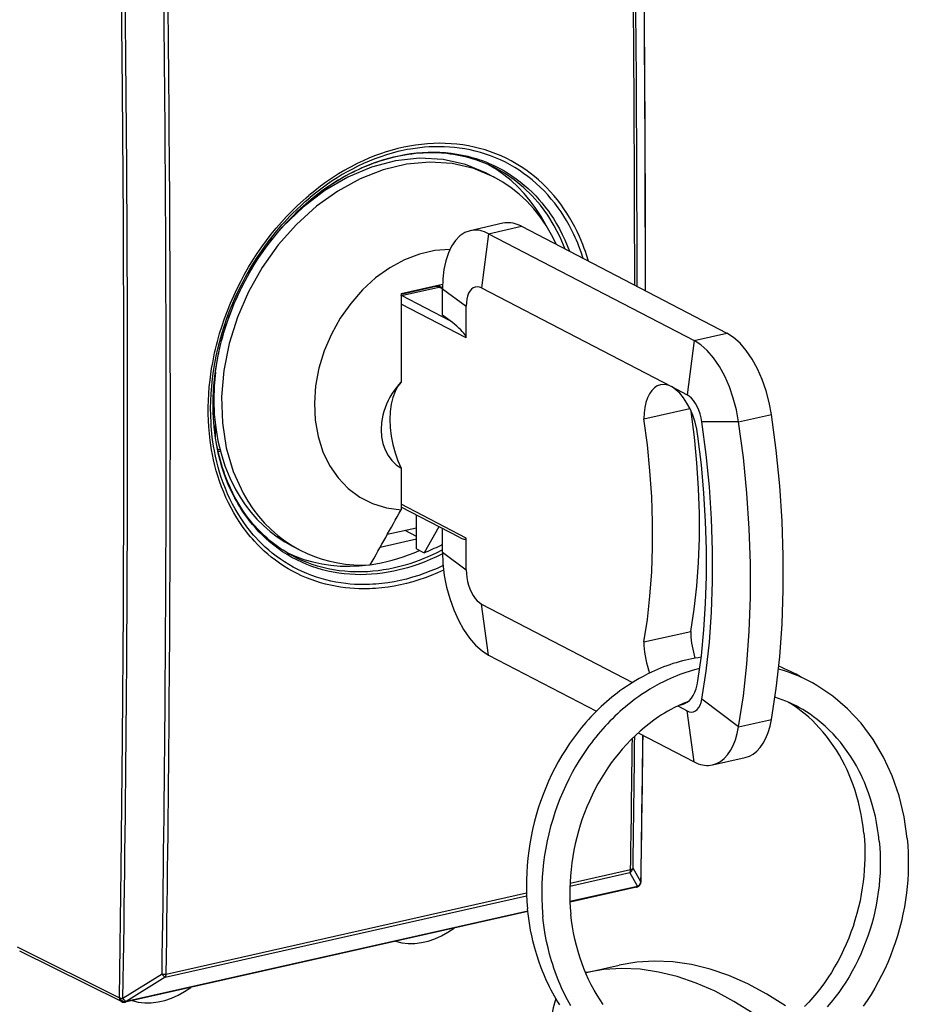
# Model space of a CAD drawing. Extents: x 0 to 420, y 0 to 297.
# Drawn here: x 342 to 374, y 227 to 262 of the extents above; entities that cross this region are included whole.
import ezdxf

# ---------------------------------------------------------------- set-up
doc = ezdxf.new("R2010")
doc.units = 0
doc.layers.get('0').update_dxf_attribs({"linetype": 'CONTINUOUS'})

msp = doc.modelspace()

# ---------------------------------------------------------------- linework, layer by layer
at = {"color": 7}
for p, q in [((358.669159, 256.4021), (358.94397, 256.259216)), ((359.258606, 254.609573), (358.08905, 254.346375)), ((358.747833, 254.238678), (359.917389, 254.501877)), ((359.917389, 254.501877), (367.244598, 250.693161)), ((358.747833, 254.238678), (358.497223, 252.302902)), ((358.747833, 254.238678), (366.075073, 250.429962)), ((355.623596, 252.105804), (357.101593, 252.438431)), ((356.86795, 252.351303), (355.623596, 252.071274)), ((355.641144, 252.032562), (356.977753, 252.333359)), ((357.098846, 252.270416), (356.977753, 252.333359)), ((356.9953, 252.414505), (356.9953, 252.350632)), ((357.070587, 252.322571), (357.098938, 252.307831)), ((357.098846, 252.276764), (357.947571, 251.648926)), ((357.098846, 251.337067), (357.098846, 252.276764)), ((358.497223, 252.302902), (365.265167, 248.784897)), ((355.623596, 252.105804), (355.623596, 248.944977)), ((357.381744, 251.127792), (355.641144, 252.032562)), ((357.947571, 250.521286), (355.623596, 251.729294)), ((357.947571, 250.521286), (357.947571, 251.648926)), ((357.381744, 251.127792), (357.098846, 251.337067)), ((366.075073, 250.429962), (367.244598, 250.693161)), ((366.075073, 250.429962), (365.824432, 248.494186)), ((365.265167, 248.784897), (365.824432, 248.494186)), ((364.286591, 247.636734), (365.924561, 248.005341)), ((367.665924, 247.525818), (368.83548, 247.789001)), ((349.00296, 247.004715), (349.00296, 247.391846)), ((349.015594, 247.296432), (349.00296, 247.302994)), ((367.665924, 247.525818), (366.354736, 247.526138)), ((349.171173, 246.510803), (349.082153, 246.557068)), ((349.101501, 246.467499), (349.178009, 246.484711)), ((355.623596, 245.86972), (355.623596, 244.389343)), ((357.947571, 243.379623), (355.623596, 244.587631)), ((357.694061, 243.410446), (355.623596, 244.486679)), ((356.170807, 243.738113), (356.170807, 244.20224)), ((356.969177, 243.787247), (356.445648, 242.856369)), ((356.170807, 243.738113), (355.131378, 243.504196)), ((356.170807, 243.439697), (355.770172, 243.647949)), ((356.170807, 242.999222), (356.170807, 243.738113)), ((357.098846, 242.879837), (357.098846, 243.719833)), ((351.751007, 243.092712), (352.025818, 242.94986)), ((356.170807, 243.34108), (354.876678, 243.04985)), ((357.947571, 242.251999), (357.947571, 243.379623)), ((351.738037, 242.755081), (351.717682, 242.766083)), ((356.170807, 242.999222), (356.445648, 242.856369)), ((357.098846, 242.879837), (357.947571, 242.251999)), ((358.497223, 241.026581), (363.879272, 238.228973)), ((358.747833, 239.203598), (358.497223, 241.026581)), ((364.286591, 239.674072), (365.957367, 240.050079)), ((358.747833, 239.203598), (362.593964, 237.204376)), ((367.665924, 236.645157), (366.354736, 237.634628)), ((365.493927, 237.389679), (365.824432, 237.21788)), ((366.075073, 235.394882), (365.824432, 237.21788)), ((367.665924, 236.645157), (368.83548, 236.908356)), ((364.081604, 236.431091), (366.075073, 235.394882)), ((366.733704, 235.287155), (367.903259, 235.550354)), ((361.651611, 231.07048), (363.813538, 231.557007)), ((364.180237, 231.111053), (363.899139, 231.601135)), ((361.647675, 230.96608), (363.782043, 231.446411)), ((364.063141, 230.956482), (363.782043, 231.446411)), ((364.061005, 230.953827), (361.649933, 230.41124)), ((364.026489, 230.931198), (361.650543, 230.3965)), ((364.063141, 230.956482), (364.061005, 230.953827)), ((364.140076, 231.002991), (364.137909, 231.000336)), ((347.214752, 227.718063), (360.102692, 230.618393)), ((347.246246, 227.828659), (360.098785, 230.721024)), ((360.145477, 230.0578), (345.784851, 226.82605)), ((360.143921, 230.072327), (345.819336, 226.848679)), ((345.574799, 226.983078), (341.94458, 228.781235)), ((345.652161, 226.841949), (342.021545, 228.640289)), ((362.234711, 227.880615), (363.404236, 228.143814)), ((347.097626, 227.820084), (345.704407, 226.953201)), ((347.214752, 227.718063), (345.821533, 226.851349)), ((345.577026, 226.985748), (345.574799, 226.983078)), ((345.821533, 226.851349), (345.819336, 226.848679))]:
    msp.add_line(p, q, dxfattribs=at)
for points in [[(345.577026, 226.985733), (345.641968, 231.585403), (345.690674, 236.193924), (345.723145, 240.811081), (345.73938, 245.436783), (345.73938, 250.070877), (345.723145, 254.71315), (345.690674, 259.363464), (345.641968, 264.021667), (345.577026, 268.687561)], [(358.937286, 256.607056), (358.848145, 256.650635), (358.758057, 256.692383), (358.667084, 256.732269), (358.575256, 256.770264), (358.482574, 256.806396), (358.389069, 256.840607), (358.294769, 256.872925), (358.199707, 256.903351), (358.08493, 256.937225), (357.969116, 256.968323), (357.852325, 256.996643), (357.734589, 257.022156), (357.615906, 257.044891), (357.496368, 257.064819), (357.376007, 257.081909), (357.254883, 257.096191), (357.06778, 257.112549), (356.879089, 257.122223), (356.726257, 257.125122), (356.572601, 257.123688), (356.418213, 257.117889), (356.263184, 257.107727), (356.137054, 257.096283), (356.010651, 257.082001), (355.883972, 257.06485), (355.75708, 257.04483), (355.630005, 257.021973), (355.502838, 256.996277), (355.37558, 256.967712), (355.248322, 256.936371), (355.121063, 256.902161), (354.993927, 256.865173), (354.866913, 256.825378), (354.740051, 256.782837), (354.613464, 256.737488), (354.487122, 256.689392), (354.361145, 256.63858), (354.235535, 256.585052), (354.122833, 256.534576), (354.010529, 256.481903), (353.898651, 256.427094), (353.787231, 256.370148), (353.651764, 256.297668), (353.51709, 256.222076), (353.38327, 256.143402), (353.250397, 256.061646), (353.130463, 255.98468), (353.011383, 255.905243), (352.89325, 255.82338), (352.776062, 255.739105), (352.659882, 255.652451), (352.544769, 255.563461), (352.430756, 255.472153), (352.317871, 255.378571)], [(352.323883, 255.388046), (352.522064, 255.550262), (352.723694, 255.705536), (352.928589, 255.853683), (353.136475, 255.994553), (353.347107, 256.12796), (353.560272, 256.253723), (353.775696, 256.371735), (353.993134, 256.481842), (354.102539, 256.533905), (354.212341, 256.583923), (354.359344, 256.647461), (354.506927, 256.707306), (354.655029, 256.763489), (354.833313, 256.826019), (355.012146, 256.883118), (355.191315, 256.934784), (355.370728, 256.980988), (355.550262, 257.021667), (355.76059, 257.062256), (355.970673, 257.095215), (356.180298, 257.120483), (356.389221, 257.138), (356.59729, 257.147827), (356.804199, 257.149872), (357.009827, 257.144196), (357.213898, 257.130768), (357.416229, 257.109589), (357.616608, 257.080719), (357.81485, 257.044159), (358.010681, 256.999969), (358.107727, 256.975006), (358.204071, 256.948151), (358.299652, 256.919434), (358.394501, 256.888855), (358.519867, 256.845123), (358.64386, 256.798096), (358.766418, 256.747803), (358.934967, 256.67215), (359.100464, 256.59021), (359.262726, 256.502075), (359.421661, 256.407806), (359.577087, 256.307495), (359.728851, 256.201233), (359.876862, 256.089111), (360.020996, 255.971237), (360.161072, 255.847717), (360.296997, 255.718658), (360.428619, 255.584152), (360.555878, 255.444351), (360.645569, 255.339417), (360.73288, 255.231781), (360.817688, 255.121506), (360.879639, 255.037109), (360.940186, 254.951263), (361.056915, 254.775345), (361.167725, 254.593979), (361.272522, 254.407333), (361.371185, 254.215607), (361.463593, 254.019012), (361.549652, 253.817749), (361.629272, 253.61203)], [(362.307343, 253.259567), (362.237762, 253.486328), (362.200348, 253.598145), (362.161163, 253.708862), (362.106262, 253.854736), (362.048279, 253.998566), (361.987274, 254.140259), (361.906799, 254.314301), (361.821716, 254.484772), (361.732056, 254.651566), (361.637909, 254.814545), (361.539368, 254.973618), (361.436462, 255.128632), (361.320557, 255.291397), (361.199768, 255.449158), (361.074219, 255.601822), (360.944031, 255.749222), (360.809265, 255.891235), (360.670105, 256.027771), (360.526642, 256.158691), (360.378998, 256.283875), (360.227295, 256.403229), (360.071686, 256.516663), (359.90332, 256.629822), (359.730927, 256.736176), (359.554626, 256.835602), (359.374603, 256.927979), (359.19104, 257.013275), (359.00412, 257.091339), (358.814026, 257.16214), (358.620911, 257.225616), (358.424957, 257.281647), (358.226379, 257.330261), (358.025391, 257.371338), (357.822144, 257.404846), (357.616821, 257.430817), (357.409668, 257.449127), (357.200836, 257.459839), (356.99057, 257.462891), (356.779053, 257.458313), (356.566498, 257.446075), (356.353088, 257.426208), (356.139069, 257.398743), (355.930206, 257.364655), (355.72113, 257.323456), (355.512054, 257.275085), (355.303162, 257.219666), (355.094635, 257.157196), (354.886688, 257.087769), (354.679474, 257.011414), (354.473206, 256.928253), (354.268097, 256.838348), (354.064301, 256.74176), (353.951843, 256.685303), (353.839905, 256.626862), (353.72821, 256.566284), (353.617065, 256.503693), (353.396851, 256.372833), (353.17926, 256.234253), (352.964478, 256.088165), (352.752808, 255.934692), (352.544434, 255.774033), (352.3396, 255.606339)], [(362.120239, 253.356812), (362.047363, 253.577011), (361.967621, 253.792877), (361.925079, 253.899475), (361.880859, 254.004883), (361.835236, 254.108429), (361.787994, 254.210754), (361.705353, 254.379074), (361.618225, 254.543808), (361.526642, 254.704819), (361.430725, 254.862), (361.330536, 255.015228), (361.226135, 255.164398), (361.107544, 255.322388), (360.984161, 255.475266), (360.856049, 255.62291), (360.723389, 255.765198), (360.586243, 255.902008), (360.444794, 256.033203), (360.299103, 256.158691), (360.149323, 256.278381), (359.995605, 256.39212), (359.838074, 256.499817), (359.676849, 256.60141), (359.512085, 256.696777), (359.343964, 256.785858), (359.172577, 256.868561), (358.998108, 256.944824), (358.820679, 257.014587), (358.640503, 257.077759), (358.457672, 257.134308), (358.2724, 257.184174), (358.084808, 257.227295), (357.895081, 257.263672), (357.7034, 257.293243), (357.526093, 257.314331), (357.347412, 257.329681), (357.16748, 257.339264), (356.98642, 257.343079), (356.804382, 257.341095), (356.621521, 257.333374), (356.456329, 257.321442), (356.290649, 257.304871), (356.124603, 257.28363), (355.958282, 257.257751), (355.847687, 257.237976), (355.73703, 257.216187), (355.62561, 257.1922), (355.514191, 257.166138), (355.308289, 257.112549), (355.102722, 257.052032), (354.897705, 256.984619), (354.69339, 256.91037), (354.48999, 256.829346), (354.287689, 256.741669), (354.08667, 256.647369), (353.887115, 256.5466), (353.706116, 256.448822), (353.526581, 256.345764), (353.348724, 256.237518), (353.172668, 256.124115), (352.998474, 256.005707), (352.854889, 255.903259), (352.712799, 255.797424), (352.572266, 255.688263), (352.467957, 255.604248), (352.364594, 255.518417)], [(358.94397, 256.259216), (358.221924, 256.56012), (357.45166, 256.738586), (356.64679, 256.791443), (355.821411, 256.717773), (354.990173, 256.51886), (354.167603, 256.198242), (353.368286, 255.76149), (352.606201, 255.216385), (351.894775, 254.572464), (351.246582, 253.84108), (350.672974, 253.03511), (350.184082, 252.168777), (349.788574, 251.257248), (349.493286, 250.316666), (349.303589, 249.36351), (349.222595, 248.414597), (349.251953, 247.486649), (349.390991, 246.595993), (349.637329, 245.758286), (349.986572, 244.988297)], [(358.669189, 256.4021), (357.921082, 256.711243), (357.121948, 256.88916), (356.286743, 256.932495), (355.431274, 256.840454), (354.571655, 256.614685), (353.724121, 256.259521), (352.90448, 255.781662), (352.128357, 255.190048), (351.410278, 254.495865)], [(360.787109, 254.552505), (360.618042, 254.854538), (360.433044, 255.14241), (360.232788, 255.415359), (360.017822, 255.672531), (359.788696, 255.913223), (359.546021, 256.13678), (359.290649, 256.34259), (359.023193, 256.530029), (358.744385, 256.698547)], [(361.479736, 253.689774), (361.299438, 254.115677), (361.09082, 254.52034), (360.854858, 254.901688), (360.592651, 255.25795), (360.305542, 255.587418), (359.994934, 255.888412), (359.662292, 256.159546), (359.309204, 256.399414), (358.9375, 256.606995)], [(361.167297, 253.852188), (360.995117, 254.19902), (360.802307, 254.528641), (360.5896, 254.839798), (360.357666, 255.131332), (360.107544, 255.402176), (359.840088, 255.65126), (359.556274, 255.877701), (359.257202, 256.080566), (358.94397, 256.259216)], [(357.139374, 242.237701), (356.92218, 242.139648), (356.703766, 242.049103), (356.484344, 241.966156), (356.264099, 241.890869), (356.043274, 241.823349), (355.822113, 241.763641), (355.6008, 241.711807), (355.379578, 241.667908), (355.158691, 241.631989), (354.938324, 241.604095), (354.718689, 241.584229), (354.6091, 241.577332), (354.499756, 241.572433), (354.391052, 241.56958), (354.282654, 241.568741), (354.120514, 241.571274), (353.95929, 241.578354), (353.799042, 241.589966), (353.639862, 241.60614), (353.459381, 241.630157), (353.280579, 241.66008), (353.103577, 241.695892), (352.928497, 241.737549), (352.755463, 241.785034), (352.584656, 241.838318), (352.416138, 241.897354), (352.246277, 241.963669), (352.079102, 242.035919), (351.914764, 242.114029), (351.753357, 242.197952), (351.595062, 242.287598), (351.440002, 242.382935), (351.288239, 242.483871), (351.139954, 242.590317), (350.995209, 242.702194), (350.868073, 242.807449), (350.744019, 242.916977), (350.623108, 243.030701), (350.505371, 243.148544), (350.39093, 243.270447), (350.321289, 243.34845), (350.25296, 243.427994), (350.185638, 243.50943), (350.11969, 243.592361), (349.992279, 243.762238), (349.870483, 243.93782), (349.761963, 244.10672), (349.658569, 244.280289), (349.560364, 244.458405), (349.467438, 244.6409), (349.379852, 244.827621), (349.297668, 245.018417), (349.221008, 245.21312), (349.149902, 245.41156), (349.089783, 245.5961), (349.034424, 245.783508), (348.983856, 245.973633), (348.93808, 246.166321), (348.897156, 246.361465), (348.866791, 246.525833), (348.839813, 246.691727), (348.816284, 246.859039), (348.800873, 246.985428), (348.787384, 247.112518), (348.767883, 247.344727), (348.754791, 247.578979), (348.748077, 247.815033), (348.747772, 248.052689), (348.753876, 248.291718), (348.766388, 248.531876), (348.785278, 248.772964), (348.810547, 249.01474), (348.83725, 249.222351), (348.868591, 249.430176), (348.904572, 249.638046), (348.94516, 249.845825), (348.974701, 249.984009), (349.006226, 250.12204), (349.039917, 250.260345), (349.075592, 250.398407), (349.152802, 250.673248), (349.237885, 250.946671), (349.330719, 251.218338), (349.431213, 251.48793), (349.539215, 251.755112), (349.654663, 252.019547), (349.777344, 252.28093), (349.907135, 252.53894), (350.043884, 252.793243), (350.187408, 253.043564), (350.337555, 253.289581), (350.494141, 253.530991), (350.656982, 253.767502), (350.823181, 253.99527), (350.995087, 254.217743), (351.172424, 254.434692), (351.355042, 254.645828), (351.542694, 254.850937), (351.735229, 255.049774), (351.932343, 255.242081), (352.133881, 255.427673), (352.236206, 255.517868), (352.339539, 255.606308)], [(357.121948, 242.397491), (356.906738, 242.29892), (356.690277, 242.207825), (356.472717, 242.124329), (356.254333, 242.048492), (356.035339, 241.980392), (355.815979, 241.92012), (355.596436, 241.867722), (355.376953, 241.823257), (355.157776, 241.786774), (354.939087, 241.758301), (354.721161, 241.737885), (354.612396, 241.730698), (354.503906, 241.725525), (354.395996, 241.722397), (354.288422, 241.721283), (354.127533, 241.723404), (353.967499, 241.730072), (353.808441, 241.741302), (353.650482, 241.757065), (353.471405, 241.78064), (353.293945, 241.81012), (353.118317, 241.84549), (352.944611, 241.886719), (352.77298, 241.933792), (352.603516, 241.986649), (352.436401, 242.045273), (352.267975, 242.111145), (352.102295, 242.182953), (351.939423, 242.26062), (351.77951, 242.344101), (351.622711, 242.433319), (351.469116, 242.528198), (351.318878, 242.628677), (351.172089, 242.73468), (351.02887, 242.8461), (350.903137, 242.950943), (350.780487, 243.060043), (350.66098, 243.17334), (350.544678, 243.290741), (350.431671, 243.412186), (350.362915, 243.489899), (350.295502, 243.569153), (350.229095, 243.650299), (350.164062, 243.732941), (350.038483, 243.902206), (349.918549, 244.077164), (349.811829, 244.245438), (349.710205, 244.418381), (349.6138, 244.59584), (349.522675, 244.777649), (349.43692, 244.963669), (349.356628, 245.153717), (349.28183, 245.347656), (349.212616, 245.545288), (349.154236, 245.729065), (349.100647, 245.915665), (349.051849, 246.10495), (349.007874, 246.296783), (348.96875, 246.491013), (348.93988, 246.654602), (348.914429, 246.819672), (348.892426, 246.986145), (348.878143, 247.111862), (348.865845, 247.238297), (348.855408, 247.365982), (348.846924, 247.494308), (348.835907, 247.752701), (348.832733, 248.013184), (348.837433, 248.275452), (348.850006, 248.539185), (348.870422, 248.804092), (348.898682, 249.069839), (348.934753, 249.336121), (348.978546, 249.602646), (349.03006, 249.86908), (349.089203, 250.135117), (349.155914, 250.400452), (349.230133, 250.66478), (349.311768, 250.927765), (349.400696, 251.189133), (349.496857, 251.448547), (349.600098, 251.705734), (349.710297, 251.960358), (349.827393, 252.212158), (349.951141, 252.460815), (350.081512, 252.706024), (350.218262, 252.94754), (350.365417, 253.191742), (350.519012, 253.431412), (350.678864, 253.666275), (350.844788, 253.896027), (351.016541, 254.120407), (351.193939, 254.339127), (351.376801, 254.551926), (351.470184, 254.656052), (351.56488, 254.758606), (351.660767, 254.859497), (351.757874, 254.958755), (351.905792, 255.104538), (352.056274, 255.246475), (352.209229, 255.38446), (352.364563, 255.518402)], [(357.099243, 242.817719), (356.88266, 242.711319), (356.66449, 242.612823), (356.445038, 242.522308), (356.224487, 242.43988), (356.113892, 242.401733), (356.003143, 242.365646), (355.855225, 242.320755), (355.707153, 242.279556), (355.55899, 242.242065), (355.36142, 242.197922), (355.163971, 242.160446), (354.966827, 242.1297), (354.770172, 242.105698), (354.574188, 242.088455), (354.379059, 242.078003), (354.184937, 242.074356), (353.992004, 242.077499), (353.800415, 242.087433), (353.600037, 242.10527), (353.401581, 242.130646), (353.2052, 242.163528), (353.011139, 242.203888), (352.81955, 242.251694), (352.630676, 242.3069), (352.444672, 242.369431), (352.261719, 242.439255), (352.082001, 242.516296), (351.905731, 242.600464), (351.733063, 242.691696), (351.564148, 242.789886), (351.3992, 242.894943), (351.238373, 243.00676), (351.081818, 243.125214), (350.929688, 243.250198), (350.801788, 243.363464), (350.677429, 243.481445), (350.556702, 243.604019), (350.439667, 243.731125), (350.326447, 243.86264), (350.217102, 243.998474), (350.132477, 244.110199), (350.050446, 244.224548), (349.971008, 244.341507), (349.913177, 244.430893), (349.856842, 244.521667), (349.802032, 244.613831), (349.748749, 244.707336), (349.697021, 244.802185), (349.646881, 244.898315), (349.5513, 245.094406), (349.462128, 245.29538), (349.379456, 245.501022), (349.303375, 245.711136), (349.233978, 245.925461), (349.171295, 246.143799), (349.115448, 246.365891), (349.073334, 246.557449), (349.036255, 246.751419), (349.004181, 246.947632), (348.977142, 247.145935), (348.95517, 247.346191), (348.940765, 247.514435), (348.929871, 247.683838), (348.922546, 247.854294), (348.919373, 247.982788), (348.918182, 248.111771), (348.921814, 248.371109), (348.933441, 248.632004), (348.953064, 248.894119), (348.980591, 249.157135), (349.016083, 249.420746), (349.059418, 249.684601), (349.110596, 249.948395), (349.169556, 250.211792), (349.235138, 250.470612), (349.308136, 250.728409), (349.388428, 250.984879), (349.475922, 251.239716), (349.570526, 251.492599), (349.67215, 251.743256), (349.780609, 251.991364), (349.895813, 252.236633), (350.017639, 252.47876), (350.145935, 252.717484), (350.280518, 252.952515), (350.421265, 253.183548), (350.568024, 253.410324), (350.720581, 253.632599), (350.878784, 253.850067), (351.042419, 254.0625), (351.211334, 254.269638), (351.385315, 254.471237), (351.564148, 254.667068), (351.74765, 254.856873), (351.935577, 255.040451), (352.127716, 255.217575), (352.323883, 255.388031)], [(351.717682, 242.766083), (351.615051, 242.823608), (351.51355, 242.883911), (351.413483, 242.946777), (351.314941, 243.012192), (351.217957, 243.080124), (351.122528, 243.150558), (351.028717, 243.22348), (350.936554, 243.298843), (350.846069, 243.376633), (350.757324, 243.456818), (350.670319, 243.539383), (350.585083, 243.624283), (350.501648, 243.711502), (350.420044, 243.800995), (350.340332, 243.892761), (350.262512, 243.986725), (350.151764, 244.128693), (350.0336, 244.291931), (349.920868, 244.460693), (349.813599, 244.634872), (349.711975, 244.814255), (349.652557, 244.92662), (349.595337, 245.040802), (349.540283, 245.15683), (349.487457, 245.274597), (349.43689, 245.394104), (349.38858, 245.515259), (349.342529, 245.638077), (349.298828, 245.762466), (349.257416, 245.888382), (349.218353, 246.015808), (349.181671, 246.144669), (349.147339, 246.274918), (349.115387, 246.406509), (349.085876, 246.539398), (349.058746, 246.673538), (349.034088, 246.808853), (349.010559, 246.95372), (348.989807, 247.099823), (348.965637, 247.303955), (348.946838, 247.510117), (348.93338, 247.71817), (348.925323, 247.927902), (348.922913, 248.071533), (348.923035, 248.21579), (348.925629, 248.360641), (348.930756, 248.506027), (348.938354, 248.651901), (348.948456, 248.798172), (348.96109, 248.944809), (348.976196, 249.091751), (348.993805, 249.238937), (349.013885, 249.386292), (349.036438, 249.533798), (349.061493, 249.681351), (349.088989, 249.828918), (349.118927, 249.97644), (349.151337, 250.123856), (349.186157, 250.271088), (349.223389, 250.418106), (349.263031, 250.564819), (349.305084, 250.711212), (349.349487, 250.857178), (349.39624, 251.002686), (349.445343, 251.147675), (349.496735, 251.292068), (349.550446, 251.435837), (349.606445, 251.578918), (349.664673, 251.721222), (349.725159, 251.862732), (349.787842, 252.003387), (349.852692, 252.143112), (349.919708, 252.28186), (349.988861, 252.419586), (350.06015, 252.556213), (350.133484, 252.691711), (350.208862, 252.826019), (350.286285, 252.959076), (350.365662, 253.090851), (350.447021, 253.221252), (350.530304, 253.350281), (350.615479, 253.477844), (350.702515, 253.603912), (350.791382, 253.728424), (350.88205, 253.851334), (350.974457, 253.97261), (351.068573, 254.092178), (351.164368, 254.210022), (351.261841, 254.326065), (351.360901, 254.440277), (351.461517, 254.552628), (351.56369, 254.66304), (351.667328, 254.7715), (351.7724, 254.87796), (351.878906, 254.982361), (351.986755, 255.084671), (352.095947, 255.184875), (352.20639, 255.282898), (352.317871, 255.378571)], [(358.08905, 254.34639), (357.900269, 254.278336), (357.725464, 254.162918), (357.567688, 254.001999), (357.429443, 253.798233), (357.31311, 253.555038), (357.220581, 253.276413), (357.15332, 252.966995), (357.112549, 252.631912), (357.098877, 252.276749)], [(358.747803, 254.238663), (358.672546, 254.274857), (358.597412, 254.305099), (358.522644, 254.32933), (358.448303, 254.347488), (358.374634, 254.359512), (358.301636, 254.365433), (358.229675, 254.36525), (358.158752, 254.358871), (358.08905, 254.34639)], [(359.917358, 254.501877), (359.842102, 254.538071), (359.766968, 254.568314), (359.6922, 254.592545), (359.617859, 254.610672), (359.544189, 254.622726), (359.471191, 254.628647), (359.399231, 254.628433), (359.328308, 254.622086), (359.258606, 254.609573)], [(357.368225, 253.680862), (356.827515, 253.6371), (356.28241, 253.509964), (355.742737, 253.301834), (355.218323, 253.016373), (354.718628, 252.658829), (354.252686, 252.235611), (353.828979, 251.754471), (353.4552, 251.224014), (353.138, 250.653946), (352.883179, 250.05452), (352.695435, 249.4366), (352.578003, 248.811356), (352.533142, 248.19014), (352.561646, 247.584183), (352.662903, 247.004471), (352.835205, 246.461441), (353.075317, 245.964981), (353.378967, 245.524094), (353.740662, 245.146713), (354.153809, 244.839676), (354.611023, 244.608566), (355.103882, 244.457535), (355.623596, 244.389359)], [(356.977783, 252.333359), (356.96521, 252.339371), (356.952698, 252.344437), (356.940186, 252.348465), (356.927856, 252.351486), (356.915527, 252.3535), (356.903381, 252.354507), (356.891357, 252.354446), (356.879578, 252.353409), (356.86792, 252.351303)], [(357.070557, 252.322586), (357.061279, 252.326981), (357.051636, 252.330582), (357.041687, 252.33345), (357.031494, 252.335464), (357.020996, 252.336685), (357.010376, 252.337082), (356.999573, 252.336655), (356.988647, 252.335403), (356.977783, 252.333359)], [(358.497192, 252.302902), (358.419006, 252.334), (358.342407, 252.345352), (358.268921, 252.336685), (358.200073, 252.308182), (358.137268, 252.260483), (358.081787, 252.194504), (358.03479, 252.111588), (357.997192, 252.013443), (357.969849, 251.902084), (357.953125, 251.779739), (357.947571, 251.648941)], [(355.641113, 252.032547), (355.639099, 252.033585), (355.637085, 252.034622), (355.63501, 252.035599), (355.632996, 252.036575), (355.630981, 252.037552), (355.628906, 252.038467), (355.626892, 252.039322), (355.624878, 252.040207), (355.622803, 252.041031)], [(355.641113, 252.032547), (355.639221, 252.03212), (355.637268, 252.031631), (355.635376, 252.031143), (355.633423, 252.030624), (355.63147, 252.030075), (355.629517, 252.029495), (355.627625, 252.028885), (355.625732, 252.028275), (355.623779, 252.027634)], [(357.947571, 250.521286), (357.941772, 250.552292), (357.924622, 250.591202), (357.896423, 250.637192), (357.857727, 250.689346), (357.809326, 250.746597), (357.752258, 250.807785), (357.687622, 250.871658), (357.616821, 250.936935), (357.541138, 251.002274), (357.46228, 251.066299), (357.381714, 251.127792)], [(368.835449, 247.789017), (368.756104, 248.215286), (368.64502, 248.634445), (368.504639, 249.037643), (368.337769, 249.416458), (368.147949, 249.762894), (367.93927, 250.069717), (367.715942, 250.330521), (367.482788, 250.53981), (367.244629, 250.693161)], [(367.665955, 247.525803), (367.586548, 247.952103), (367.475525, 248.371231), (367.335083, 248.774429), (367.168213, 249.153244), (366.978455, 249.49971), (366.769775, 249.806534), (366.546448, 250.067337), (366.313232, 250.276596), (366.075073, 250.429947)], [(349.002319, 249.303635), (348.958008, 248.798477), (348.944824, 248.29805), (348.962891, 247.804886), (349.012207, 247.321365), (349.092285, 246.84993), (349.203003, 246.39299), (349.343567, 245.952774), (349.513428, 245.531448), (349.711731, 245.13118)], [(355.547119, 248.863571), (355.457764, 248.75798), (355.374023, 248.646805), (355.296143, 248.530594), (355.224731, 248.409897), (355.159912, 248.285324), (355.102173, 248.157486), (355.051697, 248.027023), (355.008789, 247.894577), (354.973633, 247.760788)], [(355.623596, 248.944962), (355.507568, 248.796524), (355.409546, 248.613449), (355.331238, 248.399246), (355.27417, 248.157944), (355.239563, 247.89418), (355.227905, 247.612991), (355.239563, 247.319717), (355.27417, 247.019974), (355.331238, 246.719437), (355.409546, 246.423782), (355.507568, 246.138748), (355.623596, 245.869705)], [(355.623596, 248.944962), (355.614929, 248.936142), (355.606323, 248.927261), (355.597778, 248.918289), (355.589233, 248.909317), (355.580688, 248.900284), (355.572266, 248.89119), (355.563843, 248.882034), (355.555481, 248.872818), (355.547119, 248.863571)], [(364.874207, 248.848831), (364.763062, 248.808914), (364.660095, 248.741287), (364.567017, 248.647141), (364.485291, 248.527939), (364.416321, 248.385635), (364.361206, 248.222549), (364.320801, 248.041397), (364.295776, 247.845047), (364.286621, 247.636734)], [(366.215942, 247.01384), (366.172363, 247.267532), (366.109741, 247.51796), (366.029297, 247.759781), (365.932861, 247.988022), (365.822266, 248.1978), (365.699951, 248.38472), (365.568481, 248.544846), (365.430664, 248.674789), (365.289307, 248.771835), (365.147461, 248.833939), (365.008179, 248.859756), (364.874207, 248.848831)], [(366.354736, 247.526138), (366.328247, 247.668228), (366.29126, 247.807938), (366.244446, 247.942337), (366.188843, 248.068619), (366.125549, 248.184097), (366.055969, 248.286392), (365.981567, 248.373306), (365.903809, 248.443069), (365.824463, 248.494186)], [(354.973633, 247.760788), (354.928223, 247.499649), (354.913574, 247.240768), (354.929871, 246.989029), (354.976929, 246.749039), (355.053833, 246.525284), (355.159119, 246.321976), (355.290894, 246.142776), (355.446655, 245.991104), (355.623596, 245.869736)], [(365.957397, 240.050064), (366.078674, 240.845108), (366.170471, 241.666061), (366.232544, 242.510208), (366.264526, 243.374619), (366.266418, 244.256393), (366.23822, 245.152512), (366.179932, 246.059921), (366.091919, 246.97554), (365.974304, 247.896225)], [(368.835449, 236.90834), (369.003235, 238.010208), (369.129639, 239.148514), (369.214111, 240.319229), (369.256409, 241.518265), (369.256409, 242.74147), (369.214111, 243.984512), (369.129639, 245.243057), (369.003235, 246.512711), (368.835449, 247.789017)], [(364.286621, 239.674088), (364.409424, 240.480453), (364.501831, 241.313461), (364.563721, 242.170242), (364.594666, 243.047714), (364.594666, 243.942886), (364.563721, 244.852554), (364.501831, 245.773575), (364.409424, 246.702713), (364.286621, 247.636734)], [(366.354736, 237.634659), (366.507263, 238.636337), (366.622131, 239.671158), (366.698975, 240.735428), (366.737427, 241.825455), (366.737427, 242.937454), (366.698975, 244.06752), (366.622131, 245.211624), (366.507263, 246.36586), (366.354736, 247.526138)], [(367.665894, 236.645157), (367.83374, 237.747025), (367.960083, 238.88533), (368.044556, 240.056046), (368.086914, 241.255081), (368.086914, 242.478287), (368.044556, 243.721329), (367.960083, 244.979874), (367.83374, 246.249527), (367.665894, 247.525833)], [(366.215942, 238.291214), (366.33667, 239.18483), (366.42749, 240.103592), (366.488159, 241.044876), (366.518555, 242.006058), (366.518555, 242.984421), (366.488159, 243.977188), (366.42749, 244.981583), (366.33667, 245.994766), (366.215942, 247.01384)], [(349.711731, 245.13118), (349.881836, 244.840591), (350.067505, 244.564346), (350.268066, 244.303177), (350.483154, 244.057877), (350.711914, 243.829178), (350.953857, 243.617722), (351.20813, 243.424118), (351.474121, 243.248947), (351.750977, 243.092728)], [(349.986572, 244.988297), (350.156677, 244.697739), (350.342285, 244.421463), (350.542969, 244.160324), (350.757935, 243.915054), (350.986755, 243.686325), (351.228638, 243.474869), (351.483032, 243.281265), (351.748962, 243.106094), (352.025879, 242.949844)], [(356.445679, 242.856369), (356.518921, 242.886124), (356.592041, 242.916855), (356.664917, 242.948502), (356.737793, 242.981094), (356.810364, 243.014603), (356.882812, 243.049026), (356.955017, 243.084396), (357.027039, 243.120682), (357.098877, 243.157852)], [(357.694092, 243.410446), (357.743774, 243.385941), (357.789185, 243.366409), (357.829651, 243.352005), (357.864746, 243.343002), (357.894043, 243.339432), (357.917236, 243.341385), (357.934021, 243.34877), (357.944153, 243.361588), (357.947571, 243.379623)], [(351.552551, 242.860336), (351.850281, 242.729202), (352.156982, 242.618179), (352.47168, 242.527481), (352.793579, 242.457474), (353.121765, 242.408249), (353.455322, 242.38002), (353.793213, 242.372818), (354.134583, 242.386673), (354.478394, 242.421585)], [(357.098846, 242.956116), (356.88092, 242.84549), (356.771179, 242.793137), (356.661041, 242.742813), (356.550781, 242.694626), (356.440186, 242.648499), (356.27359, 242.583115), (356.106415, 242.52243), (355.938782, 242.466476), (355.770844, 242.415298), (355.578613, 242.362686), (355.386261, 242.316422), (355.193939, 242.276505), (355.001831, 242.242996), (354.810089, 242.215912), (354.618896, 242.195282), (354.428406, 242.181122), (354.222992, 242.173096), (354.018829, 242.172684), (353.816101, 242.179901), (353.61499, 242.194733), (353.415741, 242.217163), (353.218536, 242.247177), (353.02356, 242.284744), (352.831055, 242.329819), (352.641174, 242.38237), (352.454132, 242.442337), (352.270081, 242.509674), (352.089294, 242.58429), (351.911865, 242.666122), (351.738037, 242.755081)], [(352.025879, 242.949844), (352.279846, 242.82753), (352.541199, 242.720718), (352.809326, 242.629684), (353.083496, 242.554642), (353.363281, 242.495743), (353.647827, 242.453171), (353.936646, 242.426987), (354.229004, 242.417252), (354.524292, 242.423965)], [(354.526611, 242.428116), (354.722168, 242.458817), (354.918091, 242.496231), (355.114014, 242.540237), (355.309937, 242.590897), (355.505554, 242.648148), (355.700684, 242.711868), (355.895264, 242.782059), (356.08905, 242.858597), (356.28186, 242.941513)], [(357.098877, 242.879837), (357.115601, 242.469925), (357.165649, 242.050888), (357.247864, 241.631302), (357.360596, 241.21965), (357.501587, 240.824356), (357.667969, 240.453476), (357.856323, 240.114517), (358.062805, 239.814407), (358.283264, 239.55928), (358.513184, 239.354263), (358.747803, 239.203598)], [(357.947571, 242.251999), (357.953125, 242.115372), (357.969849, 241.975662), (357.997192, 241.835831), (358.03479, 241.698624), (358.081787, 241.566849), (358.137268, 241.443192), (358.200073, 241.330215), (358.268921, 241.230179), (358.342407, 241.145157), (358.419006, 241.076797), (358.497192, 241.026566)], [(365.957397, 240.050064), (365.959839, 239.946121), (365.965942, 239.840652), (365.975708, 239.734177), (365.989075, 239.626999), (366.006104, 239.519577), (366.02655, 239.412308), (366.050415, 239.305557), (366.077759, 239.199783), (366.108215, 239.095352)], [(364.286621, 239.674088), (364.289795, 239.552628), (364.297974, 239.429276), (364.311157, 239.304642), (364.329224, 239.179337), (364.352112, 239.054092), (364.3797, 238.929489), (364.411865, 238.806198), (364.448364, 238.68483), (364.489014, 238.565994)], [(366.3302, 239.129959), (366.21933, 239.11377), (366.109436, 239.095551), (365.999725, 239.075195), (365.890259, 239.052719), (365.77771, 239.027344), (365.662048, 238.998871), (365.547272, 238.968155), (365.432434, 238.934982), (365.320923, 238.900406), (365.21051, 238.863861), (365.100586, 238.82515), (364.99115, 238.784271), (364.882263, 238.741272), (364.773956, 238.696167), (364.66626, 238.648941), (364.559174, 238.59964), (364.421753, 238.532761), (364.257568, 238.447708), (364.122498, 238.373291), (363.992981, 238.297989), (363.864746, 238.219604), (363.7341, 238.135651), (363.630035, 238.065842), (363.530975, 237.99678), (363.432861, 237.925842), (363.335724, 237.853073), (363.239624, 237.778488), (363.144531, 237.702103), (363.050476, 237.623947), (362.95755, 237.544052), (362.862366, 237.459396), (362.766571, 237.371231), (362.672363, 237.281448), (362.579437, 237.189819), (362.487854, 237.09642), (362.397675, 237.001251), (362.308868, 236.904343), (362.220276, 236.804337), (362.066315, 236.622162), (361.91806, 236.435837), (361.77475, 236.244537), (361.636566, 236.048462), (361.496918, 235.837402), (361.362457, 235.620316), (361.234131, 235.398621), (361.112061, 235.172546), (360.996399, 234.942398), (360.887268, 234.708405), (360.78476, 234.470825), (360.688965, 234.229935), (360.600067, 233.986023), (360.518066, 233.739334), (360.443115, 233.490173), (360.375275, 233.238785), (360.314636, 232.985489), (360.26123, 232.73053), (360.215149, 232.474228), (360.176422, 232.216843), (360.145081, 231.958679), (360.121216, 231.700012), (360.104828, 231.441132), (360.095947, 231.182343), (360.094574, 230.92392), (360.100708, 230.666153), (360.11441, 230.409332), (360.13559, 230.153748)], [(366.279388, 238.730042), (366.135529, 238.693039), (366.013214, 238.658493), (365.897003, 238.623093), (365.786194, 238.58696), (365.675812, 238.548645), (365.565979, 238.508163), (365.456665, 238.46553), (365.3479, 238.420776), (365.239746, 238.373886), (365.132263, 238.324905), (365.006042, 238.264221), (364.831696, 238.175079), (364.667358, 238.084839), (364.496368, 237.984283), (364.379517, 237.911896), (364.201355, 237.794861), (364.100037, 237.724792), (364.001465, 237.654022), (363.90387, 237.581406), (363.807281, 237.506943), (363.711731, 237.430679), (363.617249, 237.352631), (363.523834, 237.272812), (363.431549, 237.191269), (363.340393, 237.108032), (363.250397, 237.023087), (363.161591, 236.936508), (363.074005, 236.848282), (362.98764, 236.758453), (362.902527, 236.667038), (362.818695, 236.574081), (362.735565, 236.478897), (362.653107, 236.381409), (362.572144, 236.282532), (362.492584, 236.182175), (362.414459, 236.080368), (362.337799, 235.977158), (362.262573, 235.872543), (362.117981, 235.661346), (361.981995, 235.449219), (361.851929, 235.232483), (361.727875, 235.011337), (361.609497, 234.784943), (361.496368, 234.552307), (361.389893, 234.31601), (361.290131, 234.076233), (361.197205, 233.833252), (361.111206, 233.587341), (361.032227, 233.338776), (360.960358, 233.087845), (360.895691, 232.834824), (360.838257, 232.580002), (360.788147, 232.323654), (360.745453, 232.066086), (360.710144, 231.807556), (360.682312, 231.548386), (360.662018, 231.288864), (360.649231, 231.029266), (360.643982, 230.769882), (360.646332, 230.511017), (360.656219, 230.25296), (360.673706, 229.995987), (360.685272, 229.868027)], [(365.656067, 237.444656), (365.745605, 237.47438), (365.8302, 237.521927), (365.908813, 237.586838), (365.980774, 237.668442), (366.045227, 237.765884), (366.101501, 237.878098), (366.149048, 238.003983), (366.187317, 238.142166), (366.215942, 238.291214)], [(373.676636, 232.665115), (373.565796, 233.433731), (373.386475, 234.17894), (373.140625, 234.892715), (372.83075, 235.56749), (372.460266, 236.19606), (372.033081, 236.771744), (371.553711, 237.288406), (371.027283, 237.740494), (370.459473, 238.123276)], [(365.873871, 237.555176), (365.691895, 237.48027), (365.511444, 237.398087), (365.381165, 237.333755), (365.247559, 237.263306), (365.136841, 237.20137), (365.0271, 237.136765), (364.918274, 237.069412), (364.809296, 236.998611), (364.639435, 236.881317), (364.472534, 236.757446), (364.308624, 236.627014), (364.147949, 236.490173), (363.982513, 236.339355), (363.820892, 236.18158), (363.663513, 236.017212), (363.510315, 235.846085), (363.377167, 235.687592), (363.247986, 235.524338), (363.122894, 235.356476), (363.002075, 235.184174), (362.879242, 234.997604), (362.761353, 234.80629), (362.648712, 234.610672), (362.541412, 234.410995), (362.439636, 234.207489), (362.343506, 234.000397), (362.253143, 233.789978), (362.168671, 233.576508), (362.09021, 233.360214), (362.017822, 233.141373), (361.95163, 232.920273), (361.891693, 232.697159), (361.838135, 232.472336), (361.790985, 232.246048), (361.750305, 232.0186), (361.716125, 231.790268), (361.688538, 231.56131), (361.667511, 231.332047), (361.653107, 231.102722), (361.645355, 230.873657), (361.644226, 230.645111), (361.649719, 230.417374), (361.661804, 230.190735), (361.680511, 229.965454)], [(365.824463, 237.21785), (365.903809, 237.186478), (365.981567, 237.1754), (366.055969, 237.184952), (366.125549, 237.21492), (366.188843, 237.264603), (366.244446, 237.333084), (366.29126, 237.418777), (366.328247, 237.520035), (366.354736, 237.634628)], [(372.131775, 232.853378), (372.106415, 233.077896), (372.074463, 233.300461), (372.036041, 233.520828), (371.99115, 233.738708), (371.93985, 233.953857), (371.882263, 234.166), (371.81842, 234.374878), (371.748779, 234.579391), (371.681641, 234.758621), (371.609802, 234.934723), (371.533386, 235.107513), (371.452423, 235.276871), (371.360504, 235.454849), (371.25885, 235.636658), (371.151855, 235.813461), (371.039673, 235.985077), (370.922424, 236.151306), (370.800323, 236.311981), (370.673492, 236.466904), (370.541687, 236.616379), (370.423889, 236.741028), (370.297089, 236.866531), (370.16806, 236.985794), (370.035828, 237.099808), (369.901917, 237.207443), (369.775574, 237.302231), (369.646851, 237.39241), (369.5159, 237.477951), (369.449646, 237.518951)], [(365.589172, 237.434525), (365.59668, 237.435196), (365.604187, 237.435959), (365.611694, 237.436844), (365.619141, 237.437881), (365.626587, 237.43898), (365.633972, 237.440231), (365.641357, 237.441605), (365.648682, 237.443069), (365.656067, 237.444656)], [(372.681427, 232.567673), (372.656189, 232.791138), (372.624481, 233.01268), (372.586273, 233.23204), (372.541687, 233.448944), (372.490784, 233.663147), (372.433624, 233.874374), (372.37027, 234.082367), (372.300873, 234.286896), (372.253387, 234.415619), (372.203491, 234.542801), (372.151215, 234.66832), (372.096588, 234.79213), (372.032043, 234.929993), (371.964569, 235.065506), (371.866425, 235.249176), (371.762909, 235.427994), (371.654175, 235.601761), (371.540344, 235.770309), (371.420349, 235.935165), (371.295441, 236.094299), (371.165863, 236.247559), (371.031769, 236.394745), (370.89621, 236.532898), (370.756653, 236.664963), (370.613281, 236.790817), (370.466217, 236.910339), (370.340729, 237.005219), (370.212921, 237.095551), (370.082855, 237.18129), (369.950653, 237.262375)], [(367.903259, 235.550369), (368.049866, 235.598495), (368.188538, 235.675003), (368.317932, 235.779068), (368.436768, 235.909744), (368.543823, 236.06572), (368.638062, 236.245438), (368.718628, 236.447159), (368.784668, 236.668839), (368.835449, 236.90834)], [(366.733765, 235.287155), (366.880371, 235.335281), (367.019043, 235.411789), (367.148438, 235.515884), (367.267212, 235.646561), (367.374268, 235.802505), (367.468506, 235.982254), (367.549072, 236.183945), (367.615112, 236.405655), (367.665955, 236.645157)], [(366.075073, 235.394882), (366.15033, 235.358719), (366.225464, 235.328445), (366.300232, 235.304245), (366.374512, 235.286087), (366.448242, 235.274063), (366.521118, 235.268112), (366.59314, 235.268326), (366.664062, 235.274673), (366.733765, 235.287155)], [(372.131775, 232.853378), (372.150574, 232.626572), (372.162689, 232.398376), (372.168091, 232.169067), (372.166809, 231.939728), (372.160004, 231.734512), (372.147919, 231.529099), (372.130493, 231.323669), (372.107788, 231.118546), (372.077759, 230.900253), (372.039642, 230.670837), (371.994965, 230.442474), (371.943726, 230.215469), (371.883942, 229.982346), (371.815582, 229.745605), (371.745697, 229.527817), (371.673248, 229.321838), (371.592255, 229.110504), (371.50354, 228.897446), (371.408905, 228.687683), (371.308502, 228.481445), (371.202484, 228.278976), (371.090942, 228.080566), (370.97406, 227.886414), (370.85199, 227.696808), (370.724884, 227.511917), (370.592896, 227.332016), (370.456238, 227.157288), (370.315063, 226.987961), (370.169556, 226.824219), (370.019928, 226.66626)], [(372.681427, 232.567673), (372.700104, 232.34256), (372.712219, 232.116089), (372.717712, 231.888519), (372.716583, 231.660141), (372.708862, 231.431244), (372.694489, 231.202118), (372.673523, 230.973007), (372.645996, 230.744232), (372.611877, 230.516052), (372.571289, 230.288773), (372.5242, 230.062653), (372.470734, 229.837967), (372.410919, 229.615021), (372.344849, 229.394058), (372.272583, 229.175354), (372.194244, 228.959198), (372.109894, 228.745834), (372.019684, 228.535538), (371.923706, 228.328568), (371.822083, 228.125153), (371.714966, 227.925568), (371.602478, 227.730026), (371.484772, 227.538788), (371.361969, 227.352066), (371.234283, 227.17009), (371.101868, 226.993073), (370.964874, 226.821228), (370.823486, 226.654755)], [(373.676666, 232.6651), (373.697815, 232.410172), (373.711487, 232.154007), (373.717682, 231.896896), (373.71637, 231.639328), (373.708923, 231.409653), (373.695587, 231.179886), (373.676331, 230.950226), (373.651215, 230.720901), (373.618225, 230.478577), (373.57608, 230.222321), (373.526642, 229.967285), (373.46994, 229.713715), (373.404022, 229.454361), (373.367249, 229.322006), (373.328461, 229.190247), (373.250061, 228.943771), (373.169617, 228.713303), (373.0802, 228.478027), (372.981598, 228.239243), (372.876312, 228.00386), (372.764496, 227.772156), (372.64624, 227.544403), (372.521698, 227.320831), (372.390961, 227.101715), (372.254181, 226.887299), (372.111511, 226.677826)], [(363.782043, 231.446426), (363.788208, 231.454849), (363.793762, 231.464432), (363.798706, 231.475082), (363.802979, 231.48674), (363.806519, 231.499344), (363.809448, 231.512741), (363.811523, 231.526871), (363.812927, 231.541672), (363.813538, 231.557022)], [(363.813538, 231.557022), (363.827515, 231.560501), (363.840576, 231.564407), (363.852661, 231.56871), (363.863586, 231.57338), (363.873352, 231.578445), (363.881836, 231.583755), (363.889038, 231.58934), (363.894775, 231.595169), (363.89917, 231.601151)], [(364.026489, 230.931198), (364.030762, 230.932327), (364.034912, 230.933823), (364.03894, 230.935684), (364.042969, 230.937881), (364.046753, 230.940384), (364.050537, 230.943253), (364.054138, 230.946457), (364.057617, 230.949966), (364.060974, 230.953812)], [(364.060974, 230.953812), (364.071228, 230.956528), (364.081177, 230.959885), (364.090698, 230.963882), (364.099792, 230.968521), (364.108398, 230.97374), (364.116577, 230.979568), (364.124268, 230.985977), (364.131348, 230.992874), (364.137939, 231.00032)], [(364.06311, 230.956497), (364.073364, 230.959183), (364.083313, 230.96254), (364.092834, 230.966537), (364.101929, 230.971146), (364.110596, 230.976395), (364.118774, 230.982224), (364.126465, 230.988602), (364.133545, 230.99556), (364.140076, 231.003006)], [(364.180237, 231.111038), (364.181152, 231.112686), (364.181946, 231.114273), (364.182678, 231.115921), (364.183228, 231.117569), (364.183777, 231.119217), (364.184204, 231.120865), (364.184448, 231.122543), (364.184631, 231.124222), (364.184692, 231.12587)], [(361.283325, 226.728577), (361.218933, 226.831757), (361.156189, 226.93631), (361.095154, 227.042206), (361.035767, 227.149399), (360.978088, 227.257874), (360.92215, 227.367584), (360.86795, 227.4785), (360.815491, 227.590576), (360.764771, 227.703812), (360.715851, 227.818146), (360.668701, 227.933548), (360.623322, 228.049988), (360.539459, 228.281708), (360.464752, 228.510208), (360.394318, 228.750778), (360.360016, 228.879257), (360.32782, 229.008286), (360.297546, 229.138657), (360.245636, 229.389175), (360.201324, 229.641983), (360.164642, 229.896927), (360.13559, 230.153748)], [(361.681152, 226.692917), (361.621674, 226.79776), (361.563812, 226.903824), (361.507599, 227.011154), (361.453094, 227.119629), (361.400269, 227.229294), (361.349121, 227.340073), (361.299713, 227.451965), (361.252014, 227.564896), (361.206055, 227.678879), (361.119354, 227.90979), (361.074707, 228.038269), (361.032227, 228.167831), (360.991882, 228.298416), (360.924072, 228.538574), (360.869141, 228.757553), (360.817627, 228.990967), (360.770569, 229.238953), (360.730896, 229.489166), (360.698608, 229.741302), (360.685272, 229.868027)], [(362.838989, 226.738083), (362.726776, 226.902298), (362.615936, 227.077194), (362.510437, 227.257263), (362.4104, 227.442322), (362.315979, 227.632126), (362.227295, 227.826462), (362.14447, 228.025116), (362.067444, 228.228409), (361.999756, 228.42572), (361.937805, 228.626038), (361.876862, 228.847672), (361.822418, 229.07431), (361.777069, 229.293655), (361.738251, 229.515442), (361.706055, 229.739456), (361.680511, 229.965454)], [(355.426514, 228.995834), (355.648987, 228.944412), (355.87915, 228.919205), (356.114746, 228.920547), (356.35376, 228.948318), (356.59375, 229.002335), (356.832764, 229.082108), (357.068359, 229.186844), (357.298462, 229.315598), (357.520996, 229.467178)], [(368.171997, 226.427444), (367.498169, 226.851334), (366.822998, 227.211502), (366.14856, 227.506882), (365.477051, 227.736496), (364.810425, 227.899643), (364.150879, 227.995804), (363.500366, 228.024734), (362.860962, 227.986282), (362.234741, 227.88063)], [(369.341553, 226.690659), (368.667725, 227.114517), (367.992554, 227.474716), (367.318115, 227.770096), (366.646606, 227.99971), (365.97998, 228.162857), (365.320435, 228.259018), (364.669922, 228.287918), (364.030518, 228.249496), (363.404297, 228.143814)], [(347.097656, 227.820084), (347.110962, 227.802505), (347.124634, 227.786057), (347.138489, 227.77095), (347.152283, 227.757401), (347.165894, 227.74556), (347.179077, 227.735611), (347.191772, 227.727615), (347.203674, 227.721756), (347.214722, 227.718063)], [(347.214722, 227.718063), (347.220947, 227.726517), (347.22644, 227.736099), (347.231445, 227.746719), (347.235718, 227.758377), (347.239258, 227.770981), (347.242126, 227.784378), (347.244263, 227.798538), (347.245605, 227.813309), (347.246216, 227.828659)], [(362.234741, 227.88063), (362.231567, 227.879898), (362.228516, 227.879227), (362.225403, 227.878494), (362.22229, 227.877823), (362.219238, 227.87709), (362.216125, 227.876419), (362.213013, 227.875687), (362.209961, 227.874985), (362.206848, 227.874283)], [(346.027649, 226.881119), (346.250183, 226.829544), (346.480347, 226.804276), (346.716064, 226.805557), (346.955139, 226.833298), (347.195312, 226.887283), (347.434387, 226.967056), (347.670105, 227.071793), (347.90033, 227.200577), (348.122925, 227.352219)], [(345.574829, 226.983047), (345.575928, 226.962387), (345.579102, 226.942429), (345.58429, 226.923447), (345.591431, 226.905655), (345.600342, 226.889328), (345.611084, 226.874588), (345.623352, 226.86171), (345.637085, 226.850784), (345.652161, 226.841934)], [(345.574829, 226.983047), (345.587769, 226.95903), (345.60376, 226.936264), (345.622559, 226.915176), (345.643799, 226.896255), (345.66687, 226.879868), (345.691528, 226.866318), (345.717224, 226.855911), (345.743347, 226.848831), (345.769409, 226.84523), (345.794922, 226.845169), (345.819336, 226.848679)], [(345.577026, 226.985733), (345.589966, 226.961685), (345.605957, 226.938919), (345.624756, 226.917862), (345.645996, 226.898941), (345.669128, 226.882523), (345.693787, 226.868973), (345.719482, 226.858566), (345.745605, 226.851486), (345.771606, 226.847885), (345.797119, 226.847855), (345.821533, 226.851334)], [(345.704407, 226.953201), (345.717773, 226.935623), (345.731445, 226.919205), (345.745239, 226.904129), (345.759033, 226.89061), (345.772644, 226.878799), (345.785889, 226.868851), (345.798523, 226.860886), (345.810425, 226.855026), (345.821533, 226.851334)], [(361.147827, 226.950546), (361.095703, 226.791763), (361.051636, 226.622818), (361.01593, 226.444534), (360.98877, 226.257858), (360.970154, 226.063858), (360.960327, 225.86351), (360.959351, 225.657913), (360.967163, 225.448196), (360.983765, 225.235397)], [(345.78479, 226.826065), (345.789062, 226.827194), (345.793213, 226.82869), (345.797302, 226.830521), (345.80127, 226.832718), (345.805115, 226.835251), (345.808838, 226.838089), (345.8125, 226.841324), (345.815979, 226.844833), (345.819336, 226.848679)]]:
    msp.add_lwpolyline(points, dxfattribs=at)
for centre, radius, start, end in [((-1010.219482, 251.832001), 1374.559958, 0.015456, 0.874875), ((-1010.104492, 251.84613), 1374.449368, 0.014771, 0.874936), ((-1012.126587, 251.318726), 1376.085697, 0.045072, 0.833387), ((-1011.879639, 251.362106), 1375.924355, 0.041416, 0.833399), ((-976.374146, 247.7827), 1322.242985, 359.097373, 0.904789), ((-976.550781, 247.684341), 1323.797841, 359.140215, 0.861747), ((-976.494385, 247.694305), 1323.889989, 359.140215, 0.861747), ((356.930054, 252.063019), 0.295015, 61.56947, 102.156223), ((138.669525, 364.486206), 247.976585, 330.512564, 331.032884), ((367.624756, 233.340515), 5.559562, 59.345232, 74.770457), ((367.053467, 233.581436), 5.609234, 59.388481, 68.642411), ((367.620544, 233.331055), 4.5699, 59.344549, 72.944419), ((-967.364746, 251.184464), 1331.32304, 359.155268, 359.356607), ((-967.221802, 251.227661), 1331.265609, 359.155272, 359.358311), ((-964.137207, 251.68187), 1328.476697, 359.112767, 359.338439), ((-964.0354, 251.694534), 1328.379406, 359.112795, 359.337748), ((363.69693, 231.632919), 0.204884, 294.535738, 351.066772), ((363.982574, 231.126312), 0.2, 282.684246, 320.957389), ((363.978058, 231.14299), 0.20485, 294.522754, 351.021274), ((363.984741, 231.128967), 0.199986, 320.956385, 359.115789), ((347.143768, 228.327118), 0.509036, 264.797859, 281.615089), ((345.720551, 227.291809), 0.33854, 244.875413, 267.270114), ((345.740906, 227.021164), 0.2, 243.653479, 282.684246)]:
    msp.add_arc(centre, radius, start, end, dxfattribs=at)

doc.saveas('drawing.dxf')
